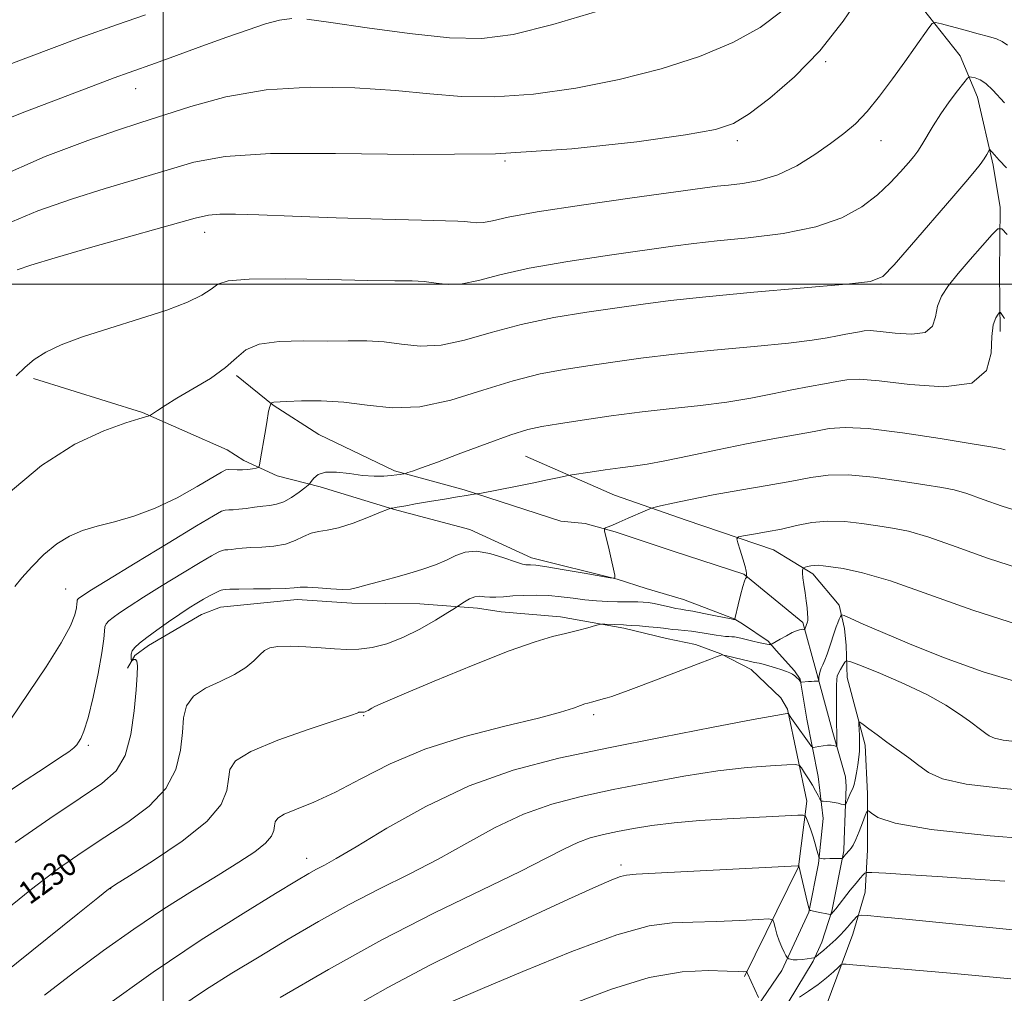
# Model space of a CAD drawing. Extents: x 2084800 to 2087700, y 332300 to 335200.
# Drawn here: x 2085950 to 2086293, y 333253 to 333592 of the extents above; entities that cross this region are included whole.
import ezdxf

# ---------------------------------------------------------------- set-up
doc = ezdxf.new("R2010")
doc.units = 0
doc.header["$MEASUREMENT"] = 0
for name, color, linetype, lineweight in [('32000', 7, 'Continuous', 0), ('DTM HARD BREAKLINE', 7, 'Continuous', 0), ('DTM SPOT ELEVATION', 2, 'Continuous', 13), ('INDEX CONTOUR', 41, 'Continuous', 13), ('INDEX CONTOUR LABEL', 244, 'Continuous', 0), ('INTERMEDIATE CONTOUR', 44, 'Continuous', 0)]:
    doc.layers.add(name, color=color, linetype=linetype, lineweight=lineweight)
doc.styles.add('Style-ITALICS', font='ITALICS.shx')

msp = doc.modelspace()

# ---------------------------------------------------------------- linework, layer by layer
at = {"layer": '32000', "flags": 128}
for points in [[(2086000, 335000), (2086000, 332500)], [(2087500, 333500), (2085000, 333500)]]:
    msp.add_lwpolyline(points, dxfattribs=at)
at = {"layer": 'DTM HARD BREAKLINE'}
for points in [[(2086251.723, 333656.074, 1210.848), (2086258.357, 333631.276, 1213.766), (2086260.598, 333608.287, 1215.28), (2086264.372, 333596.223, 1215.53), (2086277.59, 333579.555, 1217.168), (2086283.635, 333565.172, 1218.838), (2086289.137, 333541.495, 1220.352), (2086291.515, 333526.657, 1221.523), (2086291.332, 333503.945, 1223.208), (2086291.504, 333483.474, 1224.41)], [(2085954.873, 333467.099, 1218.36), (2085992.808, 333455.244, 1219.904), (2086022.283, 333442.26, 1221.039), (2086028.11, 333438.534, 1221.493), (2086039.756, 333433.193, 1222.598), (2086054.719, 333429.35, 1224.46), (2086080.105, 333421.602, 1226.064), (2086106.798, 333414.516, 1227.351), (2086128.278, 333404.694, 1227.548), (2086158.165, 333397.2, 1228.017), (2086168.242, 333393.974, 1228.865), (2086181.247, 333390.155, 1229.016), (2086198.88, 333383.38, 1229.94), (2086201.844, 333381.617, 1230.621), (2086210.754, 333375.672, 1231.62), (2086213.489, 333372.4, 1232.679), (2086219.867, 333365.305, 1233.784), (2086221.912, 333362.347, 1233.921), (2086224.227, 333348.514, 1234.995), (2086228.114, 333328.496, 1236.994), (2086229.841, 333313.904, 1238.704), (2086228.239, 333298.193, 1240.172), (2086224.864, 333281.22, 1242.08), (2086215.509, 333260.948, 1244.502), (2086201.782, 333240.825, 1247.241)], [(2086215.044, 333245.282, 1246.424), (2086226.385, 333264.207, 1244.214), (2086229.402, 333270.758, 1243.003), (2086232.93, 333281.578, 1241.868), (2086237.076, 333302.556, 1239.733), (2086237.15, 333306.468, 1239.279), (2086237.876, 333325.011, 1237.311), (2086237.667, 333328.32, 1236.782), (2086233.274, 333343.762, 1235.646), (2086228.449, 333361.294, 1234.042), (2086227.3, 333365.621, 1233.588), (2086222.851, 333382.101, 1231.726), (2086202.28, 333398.913, 1229.909), (2086177.675, 333406.949, 1228.789), (2086157.484, 333413.741, 1228.259), (2086146.955, 333416.665, 1227.578), (2086138.521, 333417.488, 1227.503), (2086104.879, 333428.305, 1225.777), (2086080.616, 333434.948, 1223.703), (2086054.275, 333447.68, 1223.204), (2086038.287, 333457.815, 1222.099), (2086025.518, 333468.202, 1220.237)], [(2086126.259, 333440.026, 1225.025), (2086157.208, 333426.471, 1227.016), (2086182.168, 333417.76, 1228.931), (2086212.576, 333407.479, 1230.801), (2086226.274, 333399.069, 1232.397), (2086235.471, 333388.212, 1233.613), (2086237.321, 333380.074, 1234.601), (2086237.903, 333374.116, 1235.057), (2086238.201, 333362.978, 1237.17), (2086244.479, 333339.404, 1238.462), (2086245.344, 333322.502, 1239.647), (2086245.272, 333302.888, 1240.894), (2086244.53, 333288.134, 1243.022), (2086240.192, 333273.556, 1244.846), (2086230.944, 333248.573, 1247.627), (2086219.206, 333228.904, 1250.181), (2086211.96, 333218.352, 1251.655), (2086200.465, 333199.212, 1253.616), (2086197.144, 333193.936, 1254.528), (2086186.828, 333180.47, 1255.775), (2086181.733, 333168.216, 1257.097), (2086177.584, 333157.939, 1258.328), (2086163.641, 333124.058, 1261.505)], [(2086202.449, 333258.847, 1246.182), (2086221.324, 333296.999, 1242.049), (2086224.24, 333319.873, 1239.461), (2086217.438, 333351.921, 1235.828), (2086215.194, 333355.91, 1235.752), (2086204.789, 333365.763, 1234.723), (2086194.275, 333371.166, 1233.966), (2086185.443, 333374.504, 1233.315), (2086175.364, 333376.598, 1232.861), (2086160.522, 333380.181, 1232.271), (2086138.354, 333384.118, 1231.514), (2086117.69, 333385.795, 1231.045), (2086109.521, 333387.108, 1230.59), (2086089.371, 333388.626, 1228.91), (2086065.725, 333388.902, 1228.411), (2086046.708, 333390.132, 1228.502), (2086020.024, 333387.461, 1228.88), (2086013.369, 333384.885, 1228.744), (2085994.87, 333374.101, 1228.426), (2085990.2, 333370.645, 1228.365), (2085987.562, 333366.249, 1227.563)]]:
    msp.add_polyline3d(points, dxfattribs=at)
at = {"layer": 'DTM SPOT ELEVATION'}
for p in [(2086230.71, 333577.51, 1214.18), (2085990.5, 333568.08, 1210.72), (2086200, 333550, 1214.41), (2086250, 333550, 1216.74), (2086119.03, 333542.87, 1214), (2086014.43, 333518.07, 1216.6), (2086250, 333500, 1220.09), (2085966.04, 333393.83, 1223.15), (2086069.9, 333349.68, 1232.11), (2086150, 333350, 1234.35), (2085974, 333339.3, 1226.29), (2086050, 333300, 1235.39), (2086159.52, 333297.66, 1241.6), (2085981.7, 333289.37, 1232.04)]:
    msp.add_point(p, dxfattribs=at)
at = {"layer": 'INDEX CONTOUR'}
for points in [[(2086154.487, 333596.084, 1210), (2086135.693, 333590.493, 1210), (2086121.88, 333587.026, 1210), (2086111.013, 333585.599, 1210), (2086099.75, 333585.841, 1210), (2086085.79, 333587.318, 1210), (2086071.036, 333589.353, 1210), (2086058.43, 333591.21, 1210), (2086050.091, 333592.283, 1210)], [(2086044.82, 333592.504, 1210), (2086040.589, 333591.937, 1210), (2086035.675, 333590.64, 1210), (2086029.591, 333588.657, 1210), (2086022.155, 333586.027, 1210), (2086013.463, 333582.877, 1210), (2086004.714, 333579.689, 1210), (2085997.385, 333577.033, 1210), (2085988.243, 333573.793, 1210), (2085982.985, 333571.862, 1210), (2085975.017, 333568.845, 1210), (2085951.842, 333560.002, 1210), (2085937.685, 333554.406, 1210)], [(2086293.777, 333540.568, 1220), (2086291.193, 333543.244, 1220), (2086289.55, 333545.007, 1220), (2086288.627, 333546.053, 1220), (2086288.169, 333546.61, 1220), (2086287.934, 333546.856, 1220), (2086287.743, 333546.754, 1220), (2086287.435, 333546.22, 1220), (2086286.86, 333545.188, 1220), (2086285.93, 333543.678, 1220), (2086284.574, 333541.731, 1220), (2086282.627, 333539.252, 1220), (2086279.56, 333535.602, 1220), (2086274.751, 333530.003, 1220), (2086260.659, 333513.697, 1220), (2086254.584, 333506.709, 1220), (2086250.678, 333502.719, 1220), (2086246.314, 333500.927, 1220), (2086237.976, 333499.956, 1220), (2086205.722, 333497.168, 1220), (2086189.079, 333495.628, 1220), (2086176.678, 333494.285, 1220), (2086167.178, 333493.045, 1220), (2086158.108, 333491.745, 1220), (2086147.592, 333490.222, 1220), (2086136.104, 333488.341, 1220), (2086124.717, 333485.97, 1220), (2086114.311, 333483.132, 1220), (2086105.026, 333480.452, 1220), (2086096.814, 333478.709, 1220), (2086089.584, 333478.423, 1220), (2086083.069, 333479.073, 1220), (2086076.959, 333479.877, 1220), (2086070.914, 333480.231, 1220), (2086064.472, 333480.238, 1220), (2086057.142, 333480.178, 1220), (2086048.747, 333480.208, 1220), (2086040.381, 333479.998, 1220), (2086033.455, 333479.095, 1220), (2086028.873, 333477.165, 1220), (2086025.517, 333474.355, 1220), (2086021.767, 333470.933, 1220), (2086016.475, 333467.189, 1220), (2086010.416, 333463.495, 1220), (2086004.841, 333460.253, 1220), (2086000.74, 333457.775, 1220), (2085998.052, 333456.043, 1220), (2085995.623, 333454.38, 1220), (2085995.182, 333454.14, 1220), (2085994.754, 333454.026, 1220), (2085993.859, 333453.805, 1220), (2085991.608, 333453.134, 1220), (2085987.01, 333451.645, 1220), (2085979.387, 333448.903, 1220), (2085969.302, 333444.222, 1220), (2085957.632, 333436.85, 1220), (2085945.341, 333426.529, 1220)], [(2086298.283, 333400.994, 1230), (2086287.139, 333404.564, 1230), (2086276.163, 333408.48, 1230), (2086266.668, 333411.817, 1230), (2086259.551, 333413.9, 1230), (2086254.044, 333415.045, 1230), (2086248.962, 333415.819, 1230), (2086243.384, 333416.634, 1230), (2086237.437, 333417.3, 1230), (2086231.509, 333417.472, 1230), (2086225.902, 333416.924, 1230), (2086220.556, 333415.884, 1230), (2086215.324, 333414.7, 1230), (2086210.183, 333413.665, 1230), (2086205.605, 333412.857, 1230), (2086202.188, 333412.302, 1230), (2086200.356, 333411.932, 1230), (2086199.835, 333411.301, 1230), (2086200.181, 333409.867, 1230), (2086200.973, 333407.323, 1230), (2086201.899, 333404.299, 1230), (2086202.672, 333401.658, 1230), (2086203.08, 333400.052, 1230), (2086203.207, 333399.278, 1230), (2086203.224, 333398.642, 1230), (2086203.296, 333398.104, 1230), (2086203.256, 333398.009, 1230), (2086203.129, 333397.843, 1230), (2086202.882, 333397.472, 1230), (2086202.481, 333396.552, 1230), (2086201.891, 333394.684, 1230), (2086201.117, 333391.695, 1230), (2086200.309, 333388.308, 1230), (2086199.291, 333383.89, 1230), (2086199.144, 333383.307, 1230), (2086199.086, 333383.22, 1230), (2086198.838, 333383.206, 1230), (2086198.662, 333383.229, 1230), (2086197.896, 333383.379, 1230), (2086192.446, 333384.482, 1230), (2086188.275, 333385.316, 1230), (2086184.535, 333386.033, 1230), (2086182.033, 333386.464, 1230), (2086180.303, 333386.739, 1230), (2086178.573, 333387.059, 1230), (2086176.267, 333387.568, 1230), (2086173.622, 333388.169, 1230), (2086171.078, 333388.703, 1230), (2086168.963, 333389.049, 1230), (2086167.142, 333389.229, 1230), (2086165.368, 333389.302, 1230), (2086163.408, 333389.322, 1230), (2086161.095, 333389.331, 1230), (2086158.276, 333389.371, 1230), (2086154.86, 333389.48, 1230), (2086151.001, 333389.697, 1230), (2086146.916, 333390.061, 1230), (2086142.778, 333390.578, 1230), (2086138.587, 333391.118, 1230), (2086134.303, 333391.519, 1230), (2086129.932, 333391.659, 1230), (2086125.692, 333391.583, 1230), (2086121.847, 333391.377, 1230), (2086118.606, 333391.131, 1230), (2086115.937, 333390.947, 1230), (2086113.752, 333390.936, 1230), (2086111.942, 333391.132, 1230), (2086110.304, 333391.29, 1230), (2086108.616, 333391.093, 1230), (2086106.751, 333390.343, 1230), (2086104.948, 333389.31, 1230), (2086102.648, 333387.786, 1230), (2086101.512, 333387.062, 1230), (2086099.16, 333385.594, 1230), (2086094.93, 333382.996, 1230), (2086089.407, 333379.821, 1230), (2086083.486, 333376.856, 1230), (2086077.912, 333374.729, 1230), (2086072.819, 333373.438, 1230), (2086068.192, 333372.818, 1230), (2086063.942, 333372.706, 1230), (2086059.702, 333372.924, 1230), (2086055.031, 333373.293, 1230), (2086049.71, 333373.643, 1230), (2086044.408, 333373.838, 1230), (2086040.012, 333373.755, 1230), (2086037.136, 333373.277, 1230), (2086035.284, 333372.327, 1230), (2086033.683, 333370.837, 1230), (2086031.645, 333368.795, 1230), (2086028.814, 333366.414, 1230), (2086024.917, 333363.962, 1230), (2086019.918, 333361.616, 1230), (2086014.74, 333359.201, 1230), (2086010.542, 333356.45, 1230), (2086008.162, 333353.109, 1230), (2086007.147, 333348.975, 1230), (2086006.721, 333343.853, 1230), (2086006.098, 333337.688, 1230), (2086004.462, 333330.964, 1230), (2086000.985, 333324.304, 1230), (2085995.154, 333318.194, 1230), (2085987.709, 333312.599, 1230), (2085979.7, 333307.351, 1230), (2085971.856, 333302.178, 1230), (2085963.624, 333296.389, 1230), (2085954.124, 333289.195, 1230), (2085942.998, 333280.268, 1230)], [(2086311.542, 333305.924, 1240), (2086288.047, 333307.81, 1240), (2086267.538, 333309.974, 1240), (2086254.929, 333312.208, 1240), (2086248.922, 333314.235, 1240), (2086246.662, 333315.766, 1240), (2086245.693, 333316.524, 1240), (2086245.149, 333316.31, 1240), (2086244.566, 333314.936, 1240), (2086243.6, 333312.387, 1240), (2086242.399, 333309.308, 1240), (2086241.231, 333306.509, 1240), (2086240.309, 333304.616, 1240), (2086239.609, 333303.488, 1240), (2086239.05, 333302.796, 1240), (2086237.707, 333301.351, 1240), (2086237.321, 333300.9, 1240), (2086236.745, 333300.175, 1240), (2086236.583, 333300.004, 1240), (2086236.325, 333299.94, 1240), (2086235.748, 333299.929, 1240), (2086232.22, 333299.888, 1240), (2086230.567, 333299.843, 1240), (2086229.992, 333299.847, 1240), (2086229.466, 333299.886, 1240), (2086228.681, 333299.993, 1240), (2086228.491, 333300.067, 1240), (2086228.343, 333300.395, 1240), (2086228.112, 333301.254, 1240), (2086227.699, 333302.838, 1240), (2086227.108, 333304.98, 1240), (2086226.371, 333307.428, 1240), (2086225.539, 333309.913, 1240), (2086224.74, 333312.144, 1240), (2086224.117, 333313.817, 1240), (2086223.679, 333314.721, 1240), (2086222.876, 333315.02, 1240), (2086221.016, 333314.969, 1240), (2086212.247, 333314.512, 1240), (2086196.411, 333313.702, 1240), (2086186.959, 333313.127, 1240), (2086177.942, 333312.382, 1240), (2086170.256, 333311.448, 1240), (2086163.813, 333310.397, 1240), (2086158.277, 333309.329, 1240), (2086153.336, 333308.287, 1240), (2086148.773, 333307.096, 1240), (2086144.394, 333305.533, 1240), (2086139.781, 333303.337, 1240), (2086133.628, 333300.116, 1240), (2086124.409, 333295.441, 1240), (2086111.081, 333289.001, 1240), (2086094.556, 333280.945, 1240), (2086076.232, 333271.537, 1240), (2086057.627, 333261.258, 1240), (2086040.748, 333251.45, 1240)]]:
    msp.add_polyline3d(points, dxfattribs=at)
at = {"layer": 'INTERMEDIATE CONTOUR'}
for points in [[(2086243.768, 333601.95, 1214), (2086236.819, 333591.626, 1214), (2086228.731, 333581.341, 1214), (2086219.902, 333572.209, 1214), (2086211.316, 333564.738, 1214), (2086204.102, 333559.285, 1214), (2086198.647, 333555.963, 1214), (2086192.381, 333553.917, 1214), (2086181.993, 333552.051, 1214), (2086165.014, 333549.595, 1214), (2086142.355, 333547.093, 1214), (2086115.764, 333545.418, 1214), (2086087.271, 333545.126, 1214), (2086060.003, 333545.516, 1214), (2086037.36, 333545.574, 1214), (2086021.641, 333544.51, 1214), (2086010.738, 333542.451, 1214), (2086001.443, 333539.75, 1214), (2085979.872, 333533.334, 1214), (2085968.107, 333529.641, 1214), (2085956.435, 333525.564, 1214), (2085945.36, 333520.917, 1214)], [(2085993.926, 333593.85, 1208), (2085984.115, 333590.499, 1208), (2085971.029, 333585.8, 1208), (2085953.186, 333579.126, 1208), (2085933.725, 333571.749, 1208)], [(2086215.506, 333595.101, 1212), (2086207.889, 333589.363, 1212), (2086198.466, 333584.155, 1212), (2086186.845, 333579.341, 1212), (2086173.434, 333575.001, 1212), (2086158.843, 333571.272, 1212), (2086143.736, 333568.296, 1212), (2086128.997, 333566.229, 1212), (2086115.566, 333565.235, 1212), (2086103.951, 333565.369, 1212), (2086092.947, 333566.261, 1212), (2086080.921, 333567.434, 1212), (2086066.737, 333568.404, 1212), (2086051.272, 333568.662, 1212), (2086035.899, 333567.694, 1212), (2086021.835, 333565.22, 1212), (2086009.637, 333561.924, 1212), (2085991.929, 333556.226, 1212), (2085984.161, 333553.688, 1212), (2085973.748, 333550.058, 1212), (2085958.927, 333544.473, 1212), (2085941.5, 333536.861, 1212)], [(2086294.047, 333583.274, 1216), (2086292.279, 333584.56, 1216), (2086290.198, 333585.467, 1216), (2086287.457, 333586.293, 1216), (2086283.838, 333587.239, 1216), (2086279.327, 333588.43, 1216), (2086271.05, 333590.659, 1216), (2086268.965, 333591.131, 1216), (2086267.832, 333590.785, 1216), (2086266.681, 333589.326, 1216), (2086261.883, 333582.505, 1216), (2086258.275, 333577.402, 1216), (2086254.052, 333571.5, 1216), (2086249.558, 333565.471, 1216), (2086245.18, 333560.094, 1216), (2086241.153, 333555.899, 1216), (2086237.098, 333552.432, 1216), (2086232.484, 333548.993, 1216), (2086226.932, 333545.113, 1216), (2086220.68, 333541.244, 1216), (2086214.118, 333538.072, 1216), (2086207.653, 333536.093, 1216), (2086201.751, 333535.058, 1216), (2086196.894, 333534.535, 1216), (2086193.01, 333534.104, 1216), (2086187.812, 333533.413, 1216), (2086163.341, 333530.042, 1216), (2086145.756, 333527.549, 1216), (2086130.24, 333525.168, 1216), (2086120.216, 333523.332, 1216), (2086114.707, 333522.111, 1216), (2086111.625, 333521.483, 1216), (2086109.215, 333521.388, 1216), (2086107.043, 333521.604, 1216), (2086105.005, 333521.872, 1216), (2086102.68, 333522, 1216), (2086098.35, 333522.072, 1216), (2086089.982, 333522.241, 1216), (2086076.458, 333522.614, 1216), (2086060.326, 333523.123, 1216), (2086045.051, 333523.654, 1216), (2086033.384, 333524.098, 1216), (2086025.215, 333524.377, 1216), (2086019.721, 333524.417, 1216), (2086015.788, 333524.086, 1216), (2086011.133, 333523.014, 1216), (2085975.584, 333512.98, 1216), (2085962.466, 333509.225, 1216), (2085953.944, 333506.655, 1216), (2085949.221, 333504.973, 1216)], [(2086293.085, 333563.205, 1218), (2086288.936, 333567.615, 1218), (2086286.534, 333569.856, 1218), (2086284.537, 333571.125, 1218), (2086282.82, 333571.822, 1218), (2086281.565, 333572.162, 1218), (2086280.823, 333572.24, 1218), (2086280.124, 333571.725, 1218), (2086278.868, 333570.176, 1218), (2086276.645, 333567.315, 1218), (2086273.793, 333563.515, 1218), (2086270.843, 333559.312, 1218), (2086268.233, 333555.2, 1218), (2086264.291, 333548.516, 1218), (2086262.886, 333546.353, 1218), (2086261.459, 333544.499, 1218), (2086259.566, 333542.272, 1218), (2086256.839, 333539.162, 1218), (2086253.226, 333535.347, 1218), (2086248.756, 333531.171, 1218), (2086243.342, 333526.979, 1218), (2086236.435, 333523.118, 1218), (2086227.37, 333519.934, 1218), (2086215.945, 333517.67, 1218), (2086203.787, 333516.147, 1218), (2086192.986, 333515.081, 1218), (2086184.844, 333514.194, 1218), (2086177.496, 333513.229, 1218), (2086155.466, 333510.132, 1218), (2086140.93, 333507.945, 1218), (2086127.478, 333505.569, 1218), (2086117.264, 333503.232, 1218), (2086109.867, 333501.281, 1218), (2086104.22, 333500.095, 1218), (2086099.399, 333499.906, 1218), (2086095.056, 333500.339, 1218), (2086090.984, 333500.874, 1218), (2086086.715, 333501.118, 1218), (2086080.751, 333501.176, 1218), (2086071.333, 333501.28, 1218), (2086057.637, 333501.573, 1218), (2086042.571, 333501.84, 1218), (2086029.978, 333501.776, 1218), (2086022.637, 333501.14, 1218), (2086019.077, 333499.948, 1218), (2086016.761, 333498.279, 1218), (2086013.501, 333496.205, 1218), (2086008.499, 333493.758, 1218), (2086001.306, 333490.964, 1218), (2085991.835, 333487.88, 1218), (2085981.455, 333484.693, 1218), (2085971.899, 333481.629, 1218), (2085964.516, 333478.846, 1218), (2085959.12, 333476.265, 1218), (2085955.14, 333473.744, 1218), (2085951.973, 333471.106, 1218), (2085948.878, 333468.035, 1218)], [(2086293.924, 333517.347, 1222), (2086292.093, 333519.264, 1222), (2086290.757, 333519.241, 1222), (2086288.772, 333517.259, 1222), (2086285.342, 333513.461, 1222), (2086281.054, 333508.644, 1222), (2086276.848, 333503.766, 1222), (2086273.499, 333499.559, 1222), (2086271.132, 333495.861, 1222), (2086269.708, 333492.276, 1222), (2086268.995, 333488.595, 1222), (2086267.982, 333485.324, 1222), (2086265.464, 333483.152, 1222), (2086260.713, 333482.524, 1222), (2086254.903, 333482.915, 1222), (2086249.688, 333483.553, 1222), (2086246.288, 333483.823, 1222), (2086244.202, 333483.729, 1222), (2086242.495, 333483.429, 1222), (2086237.83, 333482.592, 1222), (2086234.853, 333482.025, 1222), (2086231.312, 333481.325, 1222), (2086226.1, 333480.473, 1222), (2086217.87, 333479.458, 1222), (2086205.891, 333478.277, 1222), (2086191.864, 333476.974, 1222), (2086178.104, 333475.597, 1222), (2086166.419, 333474.204, 1222), (2086156.6, 333472.84, 1222), (2086147.934, 333471.555, 1222), (2086139.717, 333470.312, 1222), (2086131.279, 333468.737, 1222), (2086121.956, 333466.372, 1222), (2086111.358, 333463.032, 1222), (2086100.185, 333459.622, 1222), (2086089.409, 333457.322, 1222), (2086079.769, 333456.941, 1222), (2086071.082, 333457.807, 1222), (2086062.936, 333458.879, 1222), (2086055.114, 333459.343, 1222), (2086048.194, 333459.299, 1222), (2086042.95, 333459.075, 1222), (2086038.523, 333458.864, 1222), (2086038.052, 333458.804, 1222), (2086037.834, 333458.697, 1222), (2086037.711, 333458.569, 1222), (2086037.569, 333458.272, 1222), (2086037.3, 333457.602, 1222), (2086037.091, 333457.033, 1222), (2086036.9, 333456.414, 1222), (2086036.75, 333455.708, 1222), (2086036.124, 333451.851, 1222), (2086035.439, 333447.752, 1222), (2086033.982, 333439.18, 1222), (2086033.574, 333436.995, 1222), (2086033.182, 333436.146, 1222), (2086032.47, 333435.908, 1222), (2086031.198, 333435.689, 1222), (2086029.502, 333435.451, 1222), (2086027.613, 333435.29, 1222), (2086025.752, 333435.272, 1222), (2086022.792, 333435.385, 1222), (2086021.815, 333435.261, 1222), (2086020.31, 333434.531, 1222), (2086011.859, 333429.491, 1222), (2086004.862, 333425.594, 1222), (2085997.235, 333421.924, 1222), (2085989.848, 333419.182, 1222), (2085983.04, 333417.215, 1222), (2085977.022, 333415.664, 1222), (2085971.898, 333414.152, 1222), (2085967.354, 333412.254, 1222), (2085962.97, 333409.536, 1222), (2085958.483, 333405.768, 1222), (2085954.252, 333401.55, 1222), (2085950.791, 333397.688, 1222), (2085948.403, 333394.708, 1222)], [(2086293.057, 333488.088, 1224), (2086292.126, 333489.482, 1224), (2086291.623, 333490.135, 1224), (2086291.279, 333490.153, 1224), (2086290.799, 333489.553, 1224), (2086289.999, 333488.263, 1224), (2086289.145, 333485.845, 1224), (2086288.614, 333481.774, 1224), (2086288.372, 333475.937, 1224), (2086286.748, 333469.867, 1224), (2086281.658, 333465.51, 1224), (2086271.93, 333464.225, 1224), (2086260.037, 333465.024, 1224), (2086249.361, 333466.33, 1224), (2086242.402, 333466.884, 1224), (2086238.131, 333466.692, 1224), (2086234.636, 333466.077, 1224), (2086230.351, 333465.3, 1224), (2086225.085, 333464.363, 1224), (2086218.993, 333463.205, 1224), (2086212.192, 333461.807, 1224), (2086204.655, 333460.319, 1224), (2086196.318, 333458.936, 1224), (2086187.15, 333457.783, 1224), (2086177.262, 333456.72, 1224), (2086166.796, 333455.539, 1224), (2086156.06, 333454.115, 1224), (2086146.008, 333452.634, 1224), (2086137.759, 333451.366, 1224), (2086131.913, 333450.428, 1224), (2086127.017, 333449.352, 1224), (2086121.1, 333447.514, 1224), (2086112.858, 333444.544, 1224), (2086103.656, 333441.075, 1224), (2086095.527, 333437.99, 1224), (2086090.032, 333435.968, 1224), (2086086.858, 333434.868, 1224), (2086085.22, 333434.345, 1224), (2086084.403, 333434.096, 1224), (2086083.958, 333433.974, 1224), (2086083.501, 333433.875, 1224), (2086082.696, 333433.72, 1224), (2086081.386, 333433.518, 1224), (2086079.459, 333433.304, 1224), (2086076.827, 333433.13, 1224), (2086073.494, 333433.115, 1224), (2086069.488, 333433.39, 1224), (2086064.946, 333433.989, 1224), (2086060.431, 333434.535, 1224), (2086056.617, 333434.551, 1224), (2086054.011, 333433.729, 1224), (2086052.451, 333432.449, 1224), (2086051.61, 333431.26, 1224), (2086051.138, 333430.538, 1224), (2086050.569, 333429.973, 1224), (2086049.42, 333429.077, 1224), (2086047.364, 333427.54, 1224), (2086044.729, 333425.729, 1224), (2086042, 333424.193, 1224), (2086039.541, 333423.326, 1224), (2086037.198, 333422.937, 1224), (2086034.697, 333422.686, 1224), (2086031.866, 333422.316, 1224), (2086028.968, 333421.891, 1224), (2086026.374, 333421.559, 1224), (2086024.361, 333421.418, 1224), (2086022.847, 333421.373, 1224), (2086021.657, 333421.279, 1224), (2086020.374, 333420.867, 1224), (2086017.596, 333419.349, 1224), (2086011.682, 333415.814, 1224), (2086001.789, 333409.821, 1224), (2085990.302, 333402.835, 1224), (2085980.411, 333396.791, 1224), (2085974.521, 333393.152, 1224), (2085971.891, 333391.478, 1224), (2085970.991, 333390.855, 1224), (2085970.546, 333390.506, 1224), (2085970.27, 333390.213, 1224), (2085970.13, 333389.896, 1224), (2085970.079, 333389.445, 1224), (2085970.013, 333388.632, 1224), (2085969.819, 333387.198, 1224), (2085969.278, 333384.826, 1224), (2085967.764, 333380.964, 1224), (2085964.546, 333374.999, 1224), (2085959.25, 333366.692, 1224), (2085946.953, 333348.4, 1224)], [(2086293.227, 333442.242, 1226), (2086291.489, 333442.714, 1226), (2086288.324, 333443.287, 1226), (2086281.738, 333444.369, 1226), (2086270.629, 333446.179, 1226), (2086257.464, 333448.188, 1226), (2086245.606, 333449.679, 1226), (2086237.5, 333450.114, 1226), (2086231.933, 333449.675, 1226), (2086226.777, 333448.726, 1226), (2086220.3, 333447.551, 1226), (2086212.341, 333446.135, 1226), (2086203.132, 333444.384, 1226), (2086193.072, 333442.29, 1226), (2086183.211, 333440.165, 1226), (2086174.765, 333438.413, 1226), (2086168.545, 333437.309, 1226), (2086163.742, 333436.638, 1226), (2086159.144, 333436.059, 1226), (2086153.913, 333435.324, 1226), (2086148.723, 333434.537, 1226), (2086142.301, 333433.523, 1226), (2086141.023, 333433.297, 1226), (2086137.39, 333432.522, 1226), (2086133.895, 333431.788, 1226), (2086129.161, 333430.821, 1226), (2086123.363, 333429.668, 1226), (2086110.28, 333427.114, 1226), (2086109.159, 333426.906, 1226), (2086107.571, 333426.678, 1226), (2086105.721, 333426.4, 1226), (2086102.576, 333425.902, 1226), (2086097.967, 333425.146, 1226), (2086092.733, 333424.27, 1226), (2086087.965, 333423.45, 1226), (2086084.512, 333422.831, 1226), (2086080.866, 333422.144, 1226), (2086080.004, 333422, 1226), (2086079.513, 333421.938, 1226), (2086079.263, 333421.92, 1226), (2086079.019, 333421.862, 1226), (2086078.107, 333421.5, 1226), (2086075.745, 333420.523, 1226), (2086071.485, 333418.781, 1226), (2086066.208, 333416.76, 1226), (2086061.132, 333415.109, 1226), (2086057.187, 333414.268, 1226), (2086054.165, 333413.853, 1226), (2086051.573, 333413.266, 1226), (2086048.962, 333412.098, 1226), (2086046.058, 333410.647, 1226), (2086042.631, 333409.393, 1226), (2086038.584, 333408.689, 1226), (2086034.36, 333408.395, 1226), (2086030.537, 333408.244, 1226), (2086027.562, 333408.029, 1226), (2086025.373, 333407.781, 1226), (2086023.772, 333407.585, 1226), (2086022.566, 333407.492, 1226), (2086021.552, 333407.401, 1226), (2086020.523, 333407.174, 1226), (2086019.183, 333406.624, 1226), (2086016.878, 333405.379, 1226), (2086012.863, 333403.022, 1226), (2086006.766, 333399.351, 1226), (2085999.695, 333395.027, 1226), (2085993.128, 333390.93, 1226), (2085988.226, 333387.756, 1226), (2085984.875, 333385.469, 1226), (2085982.642, 333383.854, 1226), (2085981.147, 333382.684, 1226), (2085980.223, 333381.701, 1226), (2085979.754, 333380.638, 1226), (2085979.581, 333379.127, 1226), (2085979.362, 333376.401, 1226), (2085978.711, 333371.594, 1226), (2085977.373, 333364.317, 1226), (2085975.624, 333356.086, 1226), (2085973.873, 333348.902, 1226), (2085972.449, 333344.274, 1226), (2085971.37, 333341.766, 1226), (2085970.575, 333340.452, 1226), (2085969.924, 333339.508, 1226), (2085968.962, 333338.501, 1226), (2085967.156, 333337.101, 1226), (2085963.935, 333334.931, 1226), (2085958.581, 333331.433, 1226), (2085950.336, 333326.004, 1226), (2085939.014, 333318.436, 1226)], [(2086298.967, 333420.519, 1228), (2086292.263, 333422.666, 1228), (2086285.66, 333425.021, 1228), (2086279.948, 333427.029, 1228), (2086275.52, 333428.307, 1228), (2086271.184, 333429.166, 1228), (2086265.35, 333430.094, 1228), (2086257.007, 333431.407, 1228), (2086247.451, 333432.744, 1228), (2086238.558, 333433.576, 1228), (2086231.622, 333433.506, 1228), (2086225.612, 333432.68, 1228), (2086218.919, 333431.374, 1228), (2086210.41, 333429.839, 1228), (2086200.881, 333428.201, 1228), (2086191.607, 333426.558, 1228), (2086183.684, 333425.013, 1228), (2086177.496, 333423.694, 1228), (2086173.246, 333422.733, 1228), (2086170.907, 333422.179, 1228), (2086169.53, 333421.746, 1228), (2086167.932, 333421.061, 1228), (2086161.979, 333418.427, 1228), (2086158.87, 333417.071, 1228), (2086156.563, 333416.09, 1228), (2086155.044, 333415.469, 1228), (2086154.137, 333415.11, 1228), (2086153.701, 333414.825, 1228), (2086153.714, 333414.028, 1228), (2086154.188, 333412.037, 1228), (2086155.076, 333408.487, 1228), (2086156.098, 333404.293, 1228), (2086156.914, 333400.69, 1228), (2086157.276, 333398.606, 1228), (2086157.3, 333397.757, 1228), (2086157.19, 333397.552, 1228), (2086156.943, 333397.526, 1228), (2086155.72, 333397.715, 1228), (2086146.653, 333399.308, 1228), (2086139.715, 333400.508, 1228), (2086133.616, 333401.52, 1228), (2086129.836, 333402.07, 1228), (2086127.958, 333402.25, 1228), (2086126.388, 333402.235, 1228), (2086125.144, 333402.489, 1228), (2086122.703, 333403.267, 1228), (2086118.68, 333404.671, 1228), (2086113.801, 333406.15, 1228), (2086109.069, 333406.986, 1228), (2086105.222, 333406.663, 1228), (2086101.944, 333405.46, 1228), (2086098.654, 333403.858, 1228), (2086094.87, 333402.251, 1228), (2086090.505, 333400.698, 1228), (2086085.57, 333399.174, 1228), (2086080.193, 333397.676, 1228), (2086074.983, 333396.291, 1228), (2086070.66, 333395.132, 1228), (2086067.658, 333394.292, 1228), (2086065.238, 333393.803, 1228), (2086062.378, 333393.678, 1228), (2086058.397, 333393.89, 1228), (2086054.002, 333394.24, 1228), (2086050.251, 333394.487, 1228), (2086047.795, 333394.454, 1228), (2086045.666, 333394.241, 1228), (2086042.493, 333394.007, 1228), (2086037.399, 333393.879, 1228), (2086031.493, 333393.832, 1228), (2086026.376, 333393.801, 1228), (2086023.258, 333393.743, 1228), (2086021.774, 333393.669, 1228), (2086020.772, 333393.566, 1228), (2086020.257, 333393.431, 1228), (2086019.387, 333393.069, 1228), (2086017.991, 333392.381, 1228), (2086016.158, 333391.41, 1228), (2086014.045, 333390.231, 1228), (2086011.744, 333388.881, 1228), (2086009.088, 333387.221, 1228), (2086005.845, 333385.07, 1228), (2086001.931, 333382.36, 1228), (2085997.859, 333379.459, 1228), (2085994.292, 333376.854, 1228), (2085991.744, 333374.894, 1228), (2085990.142, 333373.443, 1228), (2085989.263, 333372.235, 1228), (2085988.893, 333371.073, 1228), (2085988.84, 333370.03, 1228), (2085988.918, 333369.248, 1228), (2085988.989, 333368.833, 1228), (2085989.108, 333368.745, 1228), (2085989.85, 333369.192, 1228), (2085990.4, 333369.251, 1228), (2085990.85, 333368.682, 1228), (2085991.052, 333367.069, 1228), (2085990.978, 333363.917, 1228), (2085990.623, 333358.723, 1228), (2085989.943, 333351.348, 1228), (2085988.732, 333343.129, 1228), (2085986.744, 333335.778, 1228), (2085983.638, 333330.439, 1228), (2085978.707, 333326.024, 1228), (2085971.15, 333320.879, 1228), (2085960.604, 333313.813, 1228), (2085948.463, 333305.475, 1228)], [(2086297.6, 333381.472, 1232), (2086282.015, 333386.462, 1232), (2086266.666, 333391.937, 1232), (2086253.388, 333396.604, 1232), (2086243.582, 333399.493, 1232), (2086236.904, 333400.924, 1232), (2086232.575, 333401.544, 1232), (2086229.851, 333401.887, 1232), (2086228.138, 333402.055, 1232), (2086226.874, 333402.044, 1232), (2086225.625, 333401.86, 1232), (2086224.457, 333401.596, 1232), (2086223.562, 333401.355, 1232), (2086223.07, 333401.205, 1232), (2086222.872, 333401.064, 1232), (2086222.796, 333400.808, 1232), (2086222.719, 333400.302, 1232), (2086222.693, 333399.347, 1232), (2086222.816, 333397.728, 1232), (2086223.148, 333395.341, 1232), (2086223.594, 333392.515, 1232), (2086224.021, 333389.692, 1232), (2086224.321, 333387.243, 1232), (2086224.486, 333385.272, 1232), (2086224.536, 333383.815, 1232), (2086224.49, 333382.877, 1232), (2086224.391, 333382.329, 1232), (2086223.528, 333379.764, 1232), (2086223.457, 333379.696, 1232), (2086223.33, 333379.708, 1232), (2086223.095, 333379.744, 1232), (2086222.737, 333379.766, 1232), (2086222.247, 333379.741, 1232), (2086221.59, 333379.618, 1232), (2086220.614, 333379.281, 1232), (2086219.138, 333378.602, 1232), (2086217.101, 333377.526, 1232), (2086214.922, 333376.315, 1232), (2086212.141, 333374.735, 1232), (2086211.703, 333374.526, 1232), (2086211.45, 333374.491, 1232), (2086211.046, 333374.495, 1232), (2086210.313, 333374.564, 1232), (2086209.111, 333374.77, 1232), (2086207.376, 333375.155, 1232), (2086205.349, 333375.649, 1232), (2086201.628, 333376.58, 1232), (2086200.207, 333376.904, 1232), (2086199.042, 333377.109, 1232), (2086198.062, 333377.196, 1232), (2086197.089, 333377.231, 1232), (2086195.916, 333377.299, 1232), (2086194.391, 333377.461, 1232), (2086192.571, 333377.716, 1232), (2086190.566, 333378.045, 1232), (2086188.466, 333378.424, 1232), (2086186.281, 333378.803, 1232), (2086184, 333379.127, 1232), (2086181.648, 333379.359, 1232), (2086179.396, 333379.533, 1232), (2086177.452, 333379.695, 1232), (2086175.898, 333379.889, 1232), (2086174.323, 333380.119, 1232), (2086172.19, 333380.38, 1232), (2086169.186, 333380.66, 1232), (2086165.896, 333380.921, 1232), (2086163.124, 333381.12, 1232), (2086161.427, 333381.229, 1232), (2086160.354, 333381.279, 1232), (2086153.884, 333381.536, 1232), (2086152.895, 333381.554, 1232), (2086152.03, 333381.424, 1232), (2086150.547, 333381.037, 1232), (2086147.896, 333380.323, 1232), (2086144.299, 333379.382, 1232), (2086140.169, 333378.355, 1232), (2086135.615, 333377.237, 1232), (2086129.54, 333375.445, 1232), (2086120.548, 333372.248, 1232), (2086108.019, 333367.285, 1232), (2086094.468, 333361.677, 1232), (2086083.19, 333356.914, 1232), (2086076.621, 333354.106, 1232), (2086073.76, 333352.843, 1232), (2086072.746, 333352.331, 1232), (2086071.371, 333351.531, 1232), (2086070.803, 333351.218, 1232), (2086070.375, 333351.023, 1232), (2086070.059, 333350.923, 1232), (2086069.811, 333350.886, 1232), (2086069.589, 333350.88, 1232), (2086068.571, 333350.939, 1232), (2086068.342, 333350.934, 1232), (2086068.192, 333350.91, 1232), (2086068.095, 333350.861, 1232), (2086068.012, 333350.783, 1232), (2086067.637, 333350.59, 1232), (2086065.611, 333349.861, 1232), (2086060.309, 333348.09, 1232), (2086050.923, 333344.986, 1232), (2086039.91, 333341.109, 1232), (2086030.545, 333337.231, 1232), (2086025.275, 333333.915, 1232), (2086023.246, 333330.866, 1232), (2086022.78, 333327.581, 1232), (2086022.241, 333323.612, 1232), (2086020.19, 333318.747, 1232), (2086015.226, 333312.83, 1232), (2086006.671, 333305.948, 1232), (2085996.711, 333299.175, 1232), (2085988.249, 333293.823, 1232), (2085983.451, 333290.831, 1232), (2085981.536, 333289.614, 1232), (2085980.977, 333289.214, 1232), (2085977.291, 333286.229, 1232), (2085970.352, 333280.639, 1232), (2085932.869, 333250.51, 1232)], [(2086300.791, 333360.401, 1234), (2086285.66, 333364.903, 1234), (2086271.791, 333369.916, 1234), (2086259.915, 333374.697, 1234), (2086250.613, 333378.627, 1234), (2086243.859, 333381.578, 1234), (2086239.467, 333383.547, 1234), (2086237.153, 333384.559, 1234), (2086236.223, 333384.746, 1234), (2086235.879, 333384.27, 1234), (2086235.473, 333383.296, 1234), (2086234.954, 333382.012, 1234), (2086234.418, 333380.611, 1234), (2086233.932, 333379.219, 1234), (2086232.1, 333373.568, 1234), (2086231.27, 333371.15, 1234), (2086230.463, 333368.997, 1234), (2086229.766, 333367.397, 1234), (2086229.21, 333366.203, 1234), (2086228.805, 333365.16, 1234), (2086228.559, 333364.086, 1234), (2086228.433, 333363.075, 1234), (2086228.34, 333361.873, 1234), (2086228.237, 333361.715, 1234), (2086227.982, 333361.688, 1234), (2086226.793, 333361.656, 1234), (2086225.857, 333361.61, 1234), (2086224.744, 333361.537, 1234), (2086222.282, 333361.349, 1234), (2086222.09, 333361.361, 1234), (2086222.023, 333361.427, 1234), (2086221.691, 333361.958, 1234), (2086221.552, 333362.116, 1234), (2086221.262, 333362.411, 1234), (2086220.755, 333362.899, 1234), (2086220.063, 333363.499, 1234), (2086219.24, 333364.096, 1234), (2086218.301, 333364.61, 1234), (2086217.104, 333365.102, 1234), (2086215.469, 333365.671, 1234), (2086213.321, 333366.371, 1234), (2086211.014, 333367.085, 1234), (2086209.007, 333367.654, 1234), (2086207.64, 333367.966, 1234), (2086206.773, 333368.094, 1234), (2086206.142, 333368.159, 1234), (2086205.485, 333368.271, 1234), (2086204.528, 333368.492, 1234), (2086196.334, 333370.529, 1234), (2086195.19, 333370.795, 1234), (2086194.589, 333370.828, 1234), (2086194.015, 333370.651, 1234), (2086192.918, 333370.241, 1234), (2086190.608, 333369.363, 1234), (2086186.359, 333367.73, 1234), (2086172.397, 333362.34, 1234), (2086165.709, 333359.782, 1234), (2086161.093, 333358.057, 1234), (2086158.198, 333357.028, 1234), (2086156.267, 333356.396, 1234), (2086154.662, 333355.906, 1234), (2086153.228, 333355.493, 1234), (2086149.699, 333354.525, 1234), (2086147.918, 333354.072, 1234), (2086146.896, 333353.765, 1234), (2086145.393, 333353.22, 1234), (2086142.945, 333352.3, 1234), (2086138.465, 333350.874, 1234), (2086130.711, 333348.818, 1234), (2086119.025, 333346.024, 1234), (2086105.085, 333342.444, 1234), (2086091.152, 333338.047, 1234), (2086079.046, 333332.928, 1234), (2086068.819, 333327.688, 1234), (2086060.08, 333323.054, 1234), (2086052.561, 333319.578, 1234), (2086046.492, 333317.112, 1234), (2086042.222, 333315.33, 1234), (2086039.921, 333313.925, 1234), (2086039.038, 333312.658, 1234), (2086038.839, 333311.309, 1234), (2086038.617, 333309.681, 1234), (2086037.761, 333307.677, 1234), (2086035.69, 333305.229, 1234), (2086031.92, 333302.246, 1234), (2086026.389, 333298.586, 1234), (2086019.135, 333294.086, 1234), (2086010.285, 333288.636, 1234), (2086000.315, 333282.338, 1234), (2085989.788, 333275.348, 1234), (2085979.202, 333267.839, 1234), (2085968.79, 333260.059, 1234), (2085958.716, 333252.275, 1234)], [(2086297.508, 333340.53, 1236), (2086292.553, 333341.134, 1236), (2086289.501, 333341.823, 1236), (2086287.731, 333342.615, 1236), (2086286.496, 333343.506, 1236), (2086285.135, 333344.529, 1236), (2086280.82, 333347.709, 1236), (2086277.363, 333350.235, 1236), (2086272.61, 333353.357, 1236), (2086266.198, 333356.933, 1236), (2086258.128, 333360.751, 1236), (2086249.863, 333364.308, 1236), (2086243.236, 333367.031, 1236), (2086239.556, 333368.486, 1236), (2086238.061, 333368.805, 1236), (2086237.47, 333368.261, 1236), (2086236.757, 333367.139, 1236), (2086235.915, 333365.765, 1236), (2086235.192, 333364.477, 1236), (2086234.774, 333363.454, 1236), (2086234.6, 333362.246, 1236), (2086234.545, 333360.243, 1236), (2086234.508, 333357.073, 1236), (2086234.483, 333353.305, 1236), (2086234.485, 333349.744, 1236), (2086234.525, 333347.01, 1236), (2086234.632, 333343.339, 1236), (2086234.656, 333340.587, 1236), (2086234.65, 333339.661, 1236), (2086234.628, 333339.166, 1236), (2086234.509, 333339.016, 1236), (2086234.19, 333339.084, 1236), (2086233.582, 333339.244, 1236), (2086232.661, 333339.386, 1236), (2086231.417, 333339.402, 1236), (2086229.893, 333339.223, 1236), (2086228.359, 333338.936, 1236), (2086227.137, 333338.667, 1236), (2086226.42, 333338.576, 1236), (2086225.863, 333338.953, 1236), (2086224.986, 333340.119, 1236), (2086219.999, 333347.119, 1236), (2086218.895, 333348.701, 1236), (2086217.809, 333350.307, 1236), (2086217.667, 333350.387, 1236), (2086217.419, 333350.387, 1236), (2086216.597, 333350.291, 1236), (2086213.345, 333349.738, 1236), (2086205.463, 333348.284, 1236), (2086191.605, 333345.65, 1236), (2086173.858, 333342.208, 1236), (2086155.169, 333338.502, 1236), (2086137.877, 333334.851, 1236), (2086121.907, 333330.685, 1236), (2086106.579, 333325.214, 1236), (2086091.565, 333318.053, 1236), (2086077.958, 333310.43, 1236), (2086067.203, 333303.981, 1236), (2086060.262, 333299.903, 1236), (2086056.168, 333297.648, 1236), (2086053.471, 333296.234, 1236), (2086050.717, 333294.696, 1236), (2086046.441, 333292.152, 1236), (2086039.172, 333287.743, 1236), (2086027.879, 333280.814, 1236), (2086013.282, 333271.544, 1236), (2085996.541, 333260.32, 1236), (2085979.01, 333247.805, 1236)], [(2086308.01, 333322.922, 1238), (2086292.679, 333324.257, 1238), (2086279.712, 333325.849, 1238), (2086271.4, 333327.724, 1238), (2086266.577, 333329.883, 1238), (2086263.213, 333332.31, 1238), (2086259.666, 333334.971, 1238), (2086252.091, 333340.463, 1238), (2086248.667, 333342.984, 1238), (2086245.824, 333345.114, 1238), (2086243.789, 333346.653, 1238), (2086242.697, 333347.437, 1238), (2086242.312, 333347.409, 1238), (2086242.302, 333346.548, 1238), (2086242.486, 333342.838, 1238), (2086242.567, 333340.778, 1238), (2086242.597, 333339.018, 1238), (2086242.534, 333337.302, 1238), (2086242.332, 333335.232, 1238), (2086241.971, 333332.575, 1238), (2086241.52, 333329.748, 1238), (2086241.068, 333327.336, 1238), (2086240.677, 333325.737, 1238), (2086240.289, 333324.645, 1238), (2086239.196, 333322.183, 1238), (2086238.031, 333319.478, 1238), (2086237.72, 333318.809, 1238), (2086237.453, 333318.604, 1238), (2086237.002, 333318.685, 1238), (2086236.192, 333318.897, 1238), (2086235.067, 333319.161, 1238), (2086233.726, 333319.417, 1238), (2086232.289, 333319.616, 1238), (2086230.95, 333319.757, 1238), (2086229.925, 333319.846, 1238), (2086229.35, 333319.923, 1238), (2086229.031, 333320.159, 1238), (2086228.697, 333320.756, 1238), (2086228.122, 333321.868, 1238), (2086227.263, 333323.456, 1238), (2086226.129, 333325.432, 1238), (2086224.769, 333327.659, 1238), (2086223.415, 333329.8, 1238), (2086222.343, 333331.464, 1238), (2086221.593, 333332.369, 1238), (2086220.259, 333332.651, 1238), (2086217.194, 333332.551, 1238), (2086211.515, 333332.238, 1238), (2086203.363, 333331.589, 1238), (2086193.145, 333330.405, 1238), (2086181.358, 333328.57, 1238), (2086168.889, 333326.305, 1238), (2086156.723, 333323.916, 1238), (2086145.607, 333321.568, 1238), (2086135.34, 333318.89, 1238), (2086125.486, 333315.373, 1238), (2086115.673, 333310.695, 1238), (2086105.793, 333305.273, 1238), (2086095.806, 333299.711, 1238), (2086085.672, 333294.452, 1238), (2086075.362, 333289.296, 1238), (2086064.851, 333283.885, 1238), (2086054.172, 333277.977, 1238), (2086043.595, 333271.801, 1238), (2086033.448, 333265.707, 1238), (2086023.934, 333259.914, 1238), (2086014.748, 333254.122, 1238), (2086005.457, 333247.906, 1238)], [(2086293.096, 333291.973, 1242), (2086282.858, 333292.772, 1242), (2086271.424, 333293.561, 1242), (2086260.325, 333294.272, 1242), (2086251.653, 333294.807, 1242), (2086246.875, 333295.081, 1242), (2086245.005, 333295.076, 1242), (2086244.441, 333294.786, 1242), (2086243.831, 333294.176, 1242), (2086242.827, 333293.088, 1242), (2086241.333, 333291.335, 1242), (2086239.343, 333288.863, 1242), (2086234.267, 333282.414, 1242), (2086232.642, 333280.47, 1242), (2086232.527, 333280.371, 1242), (2086232.297, 333280.376, 1242), (2086231.751, 333280.492, 1242), (2086228.193, 333281.279, 1242), (2086225.489, 333281.836, 1242), (2086225.127, 333281.996, 1242), (2086224.851, 333282.673, 1242), (2086224.422, 333284.448, 1242), (2086221.391, 333297.401, 1242), (2086221.341, 333297.421, 1242), (2086221.044, 333297.413, 1242), (2086182.503, 333295.335, 1242), (2086171.389, 333294.762, 1242), (2086164.759, 333294.435, 1242), (2086161.422, 333294.144, 1242), (2086159.253, 333293.598, 1242), (2086156.229, 333292.441, 1242), (2086150.723, 333290.055, 1242), (2086141.203, 333285.757, 1242), (2086126.869, 333279.166, 1242), (2086109.813, 333271.114, 1242), (2086092.858, 333262.735, 1242), (2086078.26, 333254.971, 1242), (2086066.016, 333247.991, 1242)], [(2086321.538, 333272.522, 1244), (2086273.81, 333277.27, 1244), (2086258.661, 333278.759, 1244), (2086249.885, 333279.603, 1244), (2086245.342, 333280.027, 1244), (2086243.109, 333280.204, 1244), (2086242.119, 333280.085, 1244), (2086241.525, 333279.57, 1244), (2086239.521, 333277.347, 1244), (2086238.327, 333275.988, 1244), (2086237.191, 333274.672, 1244), (2086235.941, 333273.3, 1244), (2086234.334, 333271.714, 1244), (2086232.249, 333269.847, 1244), (2086230.069, 333267.987, 1244), (2086228.305, 333266.516, 1244), (2086227.288, 333265.699, 1244), (2086226.636, 333265.351, 1244), (2086225.792, 333265.176, 1244), (2086224.357, 333264.944, 1244), (2086222.572, 333264.705, 1244), (2086220.835, 333264.574, 1244), (2086219.473, 333264.634, 1244), (2086218.511, 333264.812, 1244), (2086217.9, 333264.996, 1244), (2086217.563, 333265.139, 1244), (2086217.314, 333265.421, 1244), (2086216.934, 333266.083, 1244), (2086216.278, 333267.309, 1244), (2086215.434, 333269.047, 1244), (2086214.559, 333271.188, 1244), (2086213.787, 333273.575, 1244), (2086213.17, 333275.851, 1244), (2086212.74, 333277.616, 1244), (2086212.323, 333278.572, 1244), (2086210.924, 333278.856, 1244), (2086207.346, 333278.714, 1244), (2086200.868, 333278.37, 1244), (2086192.69, 333277.998, 1244), (2086184.489, 333277.751, 1244), (2086177.259, 333277.562, 1244), (2086169.254, 333276.484, 1244), (2086158.042, 333273.339, 1244), (2086142.32, 333267.507, 1244), (2086125.288, 333260.562, 1244), (2086111.277, 333254.629, 1244), (2086100.134, 333249.884, 1244)], [(2086207.312, 333251.464, 1246), (2086203.486, 333259.827, 1246), (2086203.403, 333260.06, 1246), (2086203.307, 333260.412, 1246), (2086203.273, 333260.492, 1246), (2086203.156, 333260.516, 1246), (2086202.15, 333260.485, 1246), (2086200.295, 333260.519, 1246), (2086196.428, 333260.676, 1246), (2086189.877, 333260.871, 1246), (2086180.739, 333260.399, 1246), (2086169.303, 333258.404, 1246), (2086156.14, 333254.408, 1246), (2086142.935, 333249.457, 1246)], [(2086295.268, 333258.036, 1246), (2086274.2, 333259.95, 1246), (2086256.714, 333261.512, 1246), (2086245.775, 333262.46, 1246), (2086240.218, 333262.914, 1246), (2086237.854, 333263.087, 1246), (2086236.751, 333263.114, 1246), (2086236.035, 333262.832, 1246), (2086235.091, 333261.995, 1246), (2086233.428, 333260.448, 1246), (2086231.056, 333258.371, 1246), (2086228.11, 333256.034, 1246), (2086224.796, 333253.701, 1246), (2086221.616, 333251.635, 1246)]]:
    msp.add_polyline3d(points, dxfattribs=at)

# ---------------------------------------------------------------- texts
at = {"layer": 'INDEX CONTOUR LABEL', "style": 'Style-ITALICS', "width": 0.875}
msp.add_text('1230', height=8, rotation=35.9, dxfattribs=at).set_placement((2085953.551, 333283.613, 1230))

doc.saveas('drawing.dxf')
